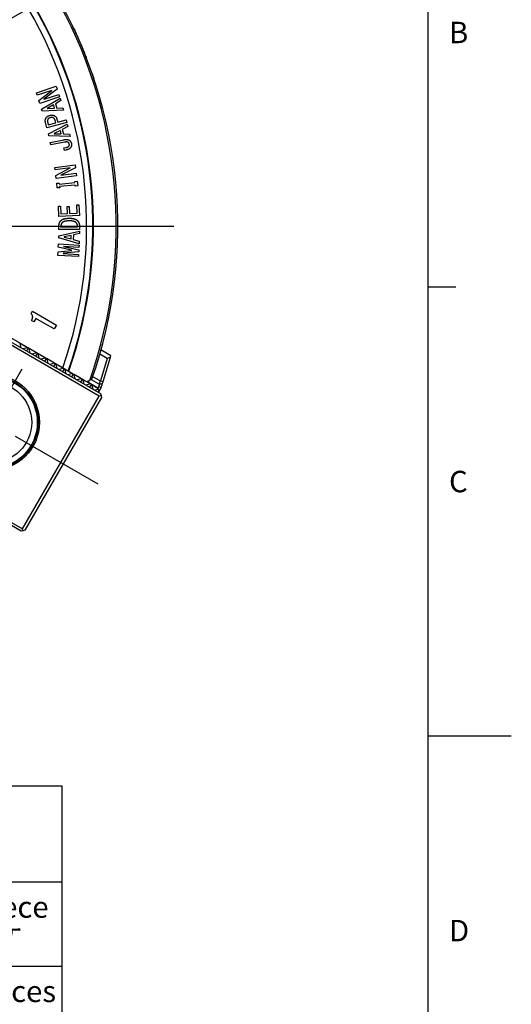
# Model space of a CAD drawing. Extents: x 2 to 594, y 2 to 418.
# Drawn here: x 523 to 594, y 171 to 314 of the extents above; entities that cross this region are included whole.
import ezdxf

# ---------------------------------------------------------------- set-up
doc = ezdxf.new("R2010")
doc.units = 0
doc.layers.get('0').update_dxf_attribs({"linetype": 'CONTINUOUS'})
doc.layers.add('ﾚｲﾔｰ1', color=7, linetype='CONTINUOUS')
doc.styles.add('SLDTEXTSTYLE0', font='TXT', dxfattribs={"width": 0.7, "bigfont": 'bigfont'})
doc.styles.add('SLDTEXTSTYLE2', font='TXT', dxfattribs={"width": 0.633333, "bigfont": 'bigfont'})

# ---------------------------------------------------------------- blocks, each defined once
blk = doc.blocks.new('SW_TABLEANNOTATION_2')
at = {"color": 0, "linetype": 'CONTINUOUS'}
for p, q in [((0, 0), (0, -13.88)), ((0, 0), (55.15, 0)), ((55.15, 0), (74.25, 0)), ((74.25, 0), (74.25, -13.88)), ((0, -13.88), (0, -26.08)), ((0, -13.88), (55.15, -13.88)), ((55.15, -13.88), (55.15, -26.08)), ((55.15, -13.88), (74.25, -13.88)), ((74.25, -13.88), (74.25, -26.08)), ((0, -26.08), (0, -38.28)), ((0, -26.08), (55.15, -26.08)), ((55.15, -26.08), (55.15, -38.28)), ((55.15, -26.08), (74.25, -26.08)), ((74.25, -26.08), (74.25, -38.28)), ((0, -38.28), (0, -50.48)), ((0, -38.28), (55.15, -38.28)), ((55.15, -38.28), (55.15, -50.48)), ((55.15, -38.28), (74.25, -38.28)), ((74.25, -38.28), (74.25, -50.48)), ((0, -50.48), (0, -62.68)), ((0, -50.48), (55.15, -50.48)), ((55.15, -50.48), (55.15, -62.68)), ((55.15, -50.48), (74.25, -50.48)), ((74.25, -50.48), (74.25, -62.68)), ((0, -62.68), (0, -74.88)), ((0, -62.68), (55.15, -62.68)), ((55.15, -62.68), (55.15, -74.88)), ((55.15, -62.68), (74.25, -62.68)), ((74.25, -62.68), (74.25, -74.88)), ((0, -74.88), (55.15, -74.88)), ((55.15, -74.88), (74.25, -74.88))]:
    blk.add_line(p, q, dxfattribs=at)
at = {"color": 0, "linetype": 'CONTINUOUS', "attachment_point": 1}
for s, insert, char_height, style in [('ACCESSORY', (25.98, -2.47), 3.704, 'SLDTEXTSTYLE0'), ('付属品', (29.71, -7.41), 3.704, 'SLDTEXTSTYLE0'), ('PLATE WRENCH', (1, -15.98), 3.1, 'SLDTEXTSTYLE0'), ('1 piece', (58.39, -15.98), 3.1, 'SLDTEXTSTYLE0'), ('連結用プレート', (1, -20.08), 3.1, 'SLDTEXTSTYLE0'), ('1 ケ', (61.09, -20.08), 3.1, 'SLDTEXTSTYLE2'), ('SOFT JAW', (1, -28.18), 3.1, 'SLDTEXTSTYLE0'), ('3 pieces', (57.49, -28.18), 3.1, 'SLDTEXTSTYLE0'), ('ソフトジョー:SJ05N1', (1, -32.28), 3.1, 'SLDTEXTSTYLE0'), ('3 ケ', (61.09, -32.28), 3.1, 'SLDTEXTSTYLE2'), ('T-NUT', (1, -40.38), 3.1, 'SLDTEXTSTYLE0'), ('3 pieces', (57.49, -40.38), 3.1, 'SLDTEXTSTYLE0'), ('Tナット', (1, -44.48), 3.1, 'SLDTEXTSTYLE0'), ('3 ケ', (61.09, -44.48), 3.1, 'SLDTEXTSTYLE2'), ('JAW MOUNTING BOLT', (1, -52.58), 3.1, 'SLDTEXTSTYLE0'), ('6 pieces', (57.49, -52.58), 3.1, 'SLDTEXTSTYLE0'), ('ジョー取付ボルト M8×20', (1, -56.68), 3.1, 'SLDTEXTSTYLE0'), ('6 ケ', (61.09, -56.68), 3.1, 'SLDTEXTSTYLE2'), ('CHUCK MOUNTING BOLT', (1, -64.78), 3.1, 'SLDTEXTSTYLE0'), ('3 pieces', (57.49, -64.78), 3.1, 'SLDTEXTSTYLE0'), ('チャック取付ボルト M10×60', (1, -68.88), 3.1, 'SLDTEXTSTYLE0'), ('3 ケ', (61.09, -68.88), 3.1, 'SLDTEXTSTYLE2')]:
    blk.add_mtext(s, dxfattribs=dict(at, insert=insert, char_height=char_height, style=style))
blk = doc.blocks.new('SW_CENTERMARKSYMBOL_0')
at = {"color": 0, "linetype": 'CONTINUOUS'}
for p, q in [((74.95, 2), (99.67, 16.27)), ((-3.46, 2), (-26.24, 15.15)), ((35.75, -16.64), (35.75, 2)), ((0, 0), (-1.73, 1)), ((0, 0), (1.73, -1)), ((71.49, 0), (69.76, -1)), ((71.49, 0), (73.22, 1)), ((3.46, -2), (9.61, -5.55)), ((68.03, -2), (61.88, -5.55)), ((35.75, -20.64), (35.75, -18.64)), ((31.75, -20.64), (-38.62, -20.64)), ((35.75, -20.64), (33.75, -20.64)), ((35.75, -20.64), (35.75, -22.64)), ((35.75, -20.64), (37.75, -20.64)), ((39.75, -20.64), (111.36, -20.64)), ((35.75, -24.64), (35.75, -43.27)), ((35.75, -57.91), (35.75, -42.27)), ((35.75, -61.91), (35.75, -59.91)), ((35.75, -61.91), (35.75, -63.91)), ((35.75, -65.91), (35.75, -97.03))]:
    blk.add_line(p, q, dxfattribs=at)
for radius, start, end in [(41.28, 134.5916, 144.4474), (41.28, 35.5526, 45.4084), (41.28, 147.2237, 150), (41.27, 30, 32.7763), (41.28, 150, 152.7763), (41.28, 27.2237, 30), (41.28, 155.5526, 165.4084), (41.28, 14.5916, 24.4474), (41.28, 254.5916, 264.4474), (41.28, 275.5526, 285.4084), (41.28, 267.2237, 270), (41.28, 270, 272.7763)]:
    blk.add_arc((35.75, -20.64), radius, start, end, dxfattribs=at)
blk = doc.blocks.new('SW_CENTERMARKSYMBOL_1')
at = {"color": 0, "linetype": 'CONTINUOUS'}
for p, q in [((-3.46, 2), (-94.55, 54.59)), ((2, 3.46), (4.47, 7.75)), ((0, 0), (1, 1.73)), ((0, 0), (-1.73, 1)), ((0, 0), (-1, -1.73)), ((0, 0), (1.73, -1)), ((3.46, -2), (15.38, -8.88)), ((-2, -3.46), (-4.47, -7.75))]:
    blk.add_line(p, q, dxfattribs=at)

msp = doc.modelspace()

# ---------------------------------------------------------------- linework, layer by layer
at = {"color": 7, "linetype": 'CONTINUOUS'}
for p, q in [((531.30828, 311.15493), (531.29914, 311.15087)), ((531.85634, 309.85694), (531.86557, 309.8608)), ((532.43128, 308.46489), (532.42197, 308.46124)), ((525.33028, 303.10197), (528.17944, 304.04435)), ((528.3139, 303.637), (526.42802, 302.17429)), ((528.17944, 304.04435), (528.3139, 303.637)), ((525.44949, 302.74096), (525.33028, 303.10197)), ((527.54042, 303.43274), (525.44949, 302.74096)), ((525.69582, 301.99632), (527.54042, 303.43274)), ((528.68848, 302.50536), (525.83932, 301.56299)), ((526.08844, 300.73687), (528.74494, 302.32275)), ((526.42802, 302.17429), (526.43254, 302.16017)), ((526.43254, 302.16017), (528.5687, 302.86638)), ((528.5687, 302.86638), (528.68848, 302.50536)), ((528.74494, 302.32275), (528.84946, 301.9702)), ((525.83932, 301.56299), (525.69582, 301.99632)), ((526.17545, 300.44308), (526.08844, 300.73687)), ((527.80596, 301.35721), (526.90596, 300.83517)), ((526.90596, 300.83517), (526.915, 300.8058)), ((526.915, 300.8058), (527.95398, 300.85777)), ((527.95398, 300.85777), (527.80596, 301.35721)), ((528.84946, 301.9702), (528.07319, 301.51653)), ((528.07319, 301.51653), (528.26471, 300.8702)), ((528.26471, 300.8702), (529.16246, 300.91258)), ((529.16246, 300.91258), (529.26697, 300.56003)), ((529.26697, 300.56003), (526.17545, 300.44308)), ((526.85871, 298.04094), (526.6525, 298.82795)), ((529.73272, 298.79518), (526.85871, 298.04094)), ((526.96436, 298.81552), (527.05306, 298.47766)), ((527.05306, 298.47766), (528.13046, 298.76071)), ((527.0641, 297.14293), (529.79235, 298.54801)), ((528.13046, 298.76071), (528.04176, 299.09857)), ((528.3073, 299.26241), (528.41917, 298.83642)), ((528.41917, 298.83642), (529.63837, 299.15619)), ((529.87427, 298.19208), (529.07653, 297.79095)), ((529.63837, 299.15619), (529.73272, 298.79518)), ((529.79235, 298.54801), (529.87427, 298.19208)), ((527.1319, 296.84632), (527.0641, 297.14293)), ((530.20026, 296.76835), (527.1319, 296.84632)), ((528.80478, 297.65027), (527.88049, 297.18869)), ((527.88049, 297.18869), (527.88727, 297.15931)), ((527.88727, 297.15931), (528.92004, 297.14632)), ((528.92004, 297.14632), (528.80478, 297.65027)), ((529.07653, 297.79095), (529.22569, 297.13841)), ((529.22569, 297.13841), (530.11891, 297.12429)), ((530.11891, 297.12429), (530.20026, 296.76835)), ((527.33094, 295.91351), (529.29252, 296.29826)), ((527.40213, 295.55249), (527.33094, 295.91351)), ((529.3784, 295.94006), (527.40213, 295.55249)), ((529.30665, 295.11916), (529.59083, 295.17509)), ((529.37727, 294.75814), (529.30665, 295.11916)), ((529.58687, 294.79939), (529.37727, 294.75814)), ((527.97743, 292.2818), (530.92602, 292.66994)), ((528.02489, 291.92078), (527.97743, 292.2818)), ((530.23167, 292.21118), (528.02489, 291.92078)), ((528.12884, 291.13321), (530.23223, 292.20948)), ((530.98195, 292.24677), (528.87743, 291.1705)), ((530.23223, 292.20948), (530.23167, 292.21118)), ((530.92602, 292.66994), (530.98195, 292.24677)), ((528.18591, 290.69705), (528.12884, 291.13321)), ((531.13449, 291.08519), (528.18591, 290.69705)), ((528.87743, 291.1705), (528.87913, 291.15581)), ((528.87913, 291.15581), (531.08704, 291.44621)), ((531.08704, 291.44621), (531.13449, 291.08519)), ((528.26991, 289.99809), (528.63092, 290.03424)), ((528.33827, 289.31786), (528.26991, 289.99809)), ((528.69928, 289.35402), (528.33827, 289.31786)), ((528.63092, 290.03424), (528.64787, 289.86758)), ((528.64787, 289.86758), (530.90154, 290.09244)), ((530.9377, 289.73142), (528.68403, 289.50656)), ((528.68403, 289.50656), (528.69928, 289.35402)), ((530.8846, 290.2591), (531.24561, 290.29526)), ((530.90154, 290.09244), (530.8846, 290.2591)), ((530.95296, 289.57888), (530.9377, 289.73142)), ((531.31397, 289.61504), (530.95296, 289.57888)), ((531.24561, 290.29526), (531.31397, 289.61504)), ((528.51325, 286.69158), (528.80195, 286.70231)), ((528.56806, 285.20174), (528.51325, 286.69158)), ((528.80195, 286.70231), (528.8432, 285.5735)), ((529.76749, 286.64581), (530.05619, 286.65655)), ((529.80534, 285.60852), (529.76749, 286.64581)), ((530.05619, 286.65655), (530.09404, 285.61926)), ((531.19517, 286.86615), (531.48387, 286.87689)), ((531.23924, 285.66107), (531.19517, 286.86615)), ((531.48387, 286.87689), (531.5415, 285.31078)), ((531.5415, 285.31078), (528.56806, 285.20174)), ((528.8432, 285.5735), (529.80534, 285.60852)), ((530.09404, 285.61926), (531.23924, 285.66107)), ((528.58445, 283.29892), (528.58163, 283.82773)), ((528.87033, 283.82943), (528.87146, 283.66163)), ((528.87146, 283.66163), (531.2675, 283.67406)), ((531.2675, 283.67406), (531.26637, 283.84186)), ((531.55507, 283.84355), (531.5579, 283.31474)), ((534.4171, 259.20375), (492.69814, 283.2902)), ((493.04455, 283.55208), (534.6171, 259.55016)), ((528.55526, 282.09351), (528.56317, 282.3986)), ((528.56317, 282.3986), (531.55695, 283.08334)), ((531.5579, 283.31474), (528.58445, 283.29892)), ((529.36825, 282.2404), (529.36769, 282.2099)), ((529.36769, 282.2099), (530.36769, 281.93927)), ((530.38125, 282.45792), (529.36825, 282.2404)), ((530.36769, 281.93927), (530.38125, 282.45792)), ((530.67221, 282.52685), (530.65469, 281.85566)), ((531.54735, 282.71724), (530.67221, 282.52685)), ((531.55695, 283.08334), (531.54735, 282.71724)), ((528.49612, 280.72555), (528.52437, 281.21369)), ((528.52437, 281.21369), (531.49782, 281.04194)), ((531.50893, 281.25283), (528.55526, 282.09351)), ((529.25318, 280.84533), (529.25205, 280.83459)), ((529.25205, 280.83459), (531.45714, 280.34024)), ((531.47917, 280.71708), (529.25318, 280.84533)), ((530.65469, 281.85566), (531.51853, 281.61894)), ((531.49782, 281.04194), (531.47917, 280.71708)), ((531.51853, 281.61894), (531.50893, 281.25283)), ((528.42833, 279.54646), (528.45714, 280.05437)), ((531.40177, 279.37471), (528.42833, 279.54646)), ((528.45714, 280.05437), (530.41307, 280.26284)), ((530.41477, 280.29335), (528.49612, 280.72555)), ((529.19612, 279.85832), (529.19443, 279.82781)), ((529.19443, 279.82781), (531.42042, 279.69956)), ((531.44301, 280.09617), (529.19612, 279.85832)), ((530.41307, 280.26284), (530.41477, 280.29335)), ((531.42042, 279.69956), (531.40177, 279.37471)), ((531.45714, 280.34024), (531.44301, 280.09617)), ((582, 275), (586, 275)), ((524.55956, 271.1342), (524.75612, 271.47724)), ((524.75612, 271.47724), (528.24342, 269.47949)), ((524.96689, 269.94212), (524.63281, 270.13345)), ((525.24865, 270.4339), (524.96689, 269.94212)), ((526.50874, 269.71192), (525.24865, 270.4339)), ((527.91532, 268.90624), (526.50874, 269.71192)), ((528.24342, 269.47949), (527.91532, 268.90624)), ((529.155, 263.28106), (519.5229, 268.84216)), ((522.97612, 266.81221), (522.85738, 266.88172)), ((523.14765, 266.17205), (522.97612, 266.81221)), ((524.03684, 266.1998), (522.97612, 266.81221)), ((524.03684, 266.1998), (523.39669, 266.02827)), ((524.15642, 266.13172), (523.92169, 265.72516)), ((524.15642, 266.13172), (524.03684, 266.1998)), ((524.27516, 266.06221), (524.15642, 266.13172)), ((524.44669, 265.42205), (524.27516, 266.06221)), ((525.33588, 265.4498), (524.27516, 266.06221)), ((525.33588, 265.4498), (524.69573, 265.27827)), ((525.45546, 265.38172), (525.22073, 264.97516)), ((525.45546, 265.38172), (525.33588, 265.4498)), ((525.5742, 265.31221), (525.45546, 265.38172)), ((525.74573, 264.67205), (525.5742, 265.31221)), ((526.63492, 264.6998), (525.5742, 265.31221)), ((535.57873, 264.653), (534.49938, 265.27616)), ((536.11429, 265.03661), (534.66669, 265.87238)), ((481.59814, 264.06444), (523.3171, 239.97799)), ((526.63492, 264.6998), (525.99477, 264.52827)), ((526.75449, 264.63172), (526.51977, 264.22516)), ((526.75449, 264.63172), (526.63492, 264.6998)), ((526.87324, 264.56221), (526.75449, 264.63172)), ((527.04477, 263.92205), (526.87324, 264.56221)), ((527.93396, 263.9498), (526.87324, 264.56221)), ((527.93396, 263.9498), (527.2938, 263.77827)), ((528.05353, 263.88172), (527.8188, 263.47516)), ((528.05353, 263.88172), (527.93396, 263.9498)), ((528.17228, 263.81221), (528.05353, 263.88172)), ((528.3438, 263.17205), (528.17228, 263.81221)), ((529.233, 263.1998), (528.17228, 263.81221)), ((535.57873, 264.653), (534.5894, 261.41703)), ((534.97263, 261.3024), (536.05428, 264.84032)), ((536.05428, 264.84032), (535.57873, 264.653)), ((536.05428, 264.84032), (536.11429, 265.03661)), ((523.1171, 239.63158), (481.54455, 263.6335)), ((529.233, 263.1998), (528.59284, 263.02827)), ((529.35257, 263.13172), (529.11784, 262.72516)), ((529.35257, 263.13172), (529.233, 263.1998)), ((529.47131, 263.06221), (529.35257, 263.13172)), ((529.64284, 262.42205), (529.47131, 263.06221)), ((530.53203, 262.4498), (529.47131, 263.06221)), ((530.53203, 262.4498), (529.89188, 262.27827)), ((529.94709, 262.82375), (530.01653, 262.78366)), ((530.65161, 262.38172), (530.41688, 261.97516)), ((530.65161, 262.38172), (530.53203, 262.4498)), ((530.77035, 262.31221), (530.65161, 262.38172)), ((530.94188, 261.67205), (530.77035, 262.31221)), ((531.83107, 261.6998), (530.77035, 262.31221)), ((531.83107, 261.6998), (531.19092, 261.52827)), ((531.95065, 261.63172), (531.71592, 261.22516)), ((531.95065, 261.63172), (531.83107, 261.6998)), ((532.06939, 261.56221), (531.95065, 261.63172)), ((532.24092, 260.92205), (532.06939, 261.56221)), ((533.13011, 260.9498), (532.06939, 261.56221)), ((533.13011, 260.9498), (532.48996, 260.77827)), ((534.21758, 260.35817), (532.69332, 261.23821)), ((533.24969, 260.88172), (533.01496, 260.47516)), ((533.24969, 260.88172), (533.13011, 260.9498)), ((533.36843, 260.81221), (533.24969, 260.88172)), ((533.53996, 260.17205), (533.36843, 260.81221)), ((534.22907, 260.31531), (533.36843, 260.81221)), ((534.5554, 261.37974), (533.4743, 262.00392)), ((534.5554, 261.37974), (534.4082, 260.89825)), ((534.8593, 260.93174), (534.4082, 260.89825)), ((534.5894, 261.41703), (534.5554, 261.37974)), ((534.5894, 261.41703), (534.97263, 261.3024)), ((534.8593, 260.93174), (534.97263, 261.3024)), ((534.27135, 260.15752), (533.789, 260.02827)), ((534.36045, 260.60563), (534.21758, 260.35817)), ((534.21758, 260.35817), (534.22907, 260.31531)), ((534.22907, 260.31531), (534.27135, 260.15752)), ((534.27135, 260.15752), (534.364, 259.81176)), ((534.314, 259.72516), (534.364, 259.81176)), ((534.71199, 260.44991), (534.36046, 260.60565)), ((534.364, 259.81176), (534.689, 260.37468)), ((534.6171, 259.55016), (534.69031, 259.27696)), ((534.689, 260.37468), (534.71199, 260.44991)), ((523.3171, 239.97799), (534.4171, 259.20375)), ((534.76351, 259.00375), (523.66351, 239.77799)), ((534.69031, 259.27696), (534.4171, 259.20375)), ((534.69031, 259.27696), (534.76351, 259.00375)), ((523.39031, 239.70478), (523.1171, 239.63158)), ((523.39031, 239.70478), (523.3171, 239.97799)), ((523.66351, 239.77799), (523.39031, 239.70478)), ((582, 210), (594, 210))]:
    msp.add_line(p, q, dxfattribs=at)
at = {"color": 8, "linetype": 'CONTINUOUS'}
msp.add_line((534.4082, 260.89825), (533.28912, 261.54434), dxfattribs=at)
at = {"color": 7, "linetype": 'CONTINUOUS'}
for radius in [6.95, 6.75, 6.635, 5.835]:
    msp.add_circle((518.82121, 255.39087), radius, dxfattribs=at)
for radius, start, end in [(67.27691, 340.5916897, 79.4083103), (67.5, 340.7477734, 79.2522266), (63.97687, 340.8108774, 79.1891226), (63, 340.9805754, 79.0194246)]:
    msp.add_arc((469.59429, 283.81204), radius, start, end, dxfattribs=at)
at = {"color": 8, "linetype": 'CONTINUOUS'}
msp.add_arc((469.59429, 283.81204), 63.89812, 340.8243621, 79.1756379, dxfattribs=at)
at = {"color": 7, "linetype": 'CONTINUOUS'}
for points, knots in [([(530.74972, 312.38238), (530.7501, 312.38155), (530.75088, 312.37989), (530.75727, 312.3662), (530.77025, 312.33838), (530.78627, 312.30401), (530.7996, 312.27534), (530.80627, 312.26101)], [0, 0, 0, 0, 0.250137057, 0.500219186, 0.750113981, 0.875084426, 1, 1, 1, 1]), ([(530.80627, 312.26101), (530.81286, 312.24681), (530.82605, 312.21843), (530.85026, 312.16618), (530.87794, 312.10633), (530.89815, 312.06246), (530.90826, 312.04052)], [0, 0, 0, 0, 0.250334102, 0.50043644, 0.750202659, 1, 1, 1, 1]), ([(530.90826, 312.04052), (530.91873, 312.01777), (530.93965, 311.97228), (530.9669, 311.91282), (530.98705, 311.86877), (531.00249, 311.83496), (531.01038, 311.81764), (531.01438, 311.80886)], [0, 0, 0, 0, 0.249829575, 0.499566875, 0.70058412, 0.848179951, 1, 1, 1, 1]), ([(531.01438, 311.80886), (531.02094, 311.79448), (531.03405, 311.7657), (531.04974, 311.73119), (531.06243, 311.70323), (531.06867, 311.68947), (531.06942, 311.6878), (531.0698, 311.68697)], [0, 0, 0, 0, 0.1249153504, 0.2498856691, 0.4997805803, 0.7498628181, 1, 1, 1, 1]), ([(531.24909, 311.28813), (531.25799, 311.26815), (531.27579, 311.22819), (531.30068, 311.1721), (531.32336, 311.12089), (531.33616, 311.09191), (531.34256, 311.07742)], [0, 0, 0, 0, 0.250087194, 0.50003841, 0.749951815, 1, 1, 1, 1]), ([(531.77141, 310.08475), (531.77198, 310.08341), (531.77283, 310.0814), (531.78168, 310.06045), (531.79023, 310.04018), (531.79657, 310.02513), (531.79974, 310.0176)], [0, 0, 0, 0, 0.5000226768, 0.7499282327, 0.8750072682, 1, 1, 1, 1]), ([(531.79974, 310.0176), (531.80398, 310.00754), (531.81245, 309.98743), (531.82815, 309.95008), (531.8462, 309.90706), (531.85911, 309.87623), (531.86557, 309.8608)], [0, 0, 0, 0, 0.250319634, 0.500207207, 0.749895656, 1, 1, 1, 1]), ([(531.86557, 309.8608), (531.87202, 309.84537), (531.88491, 309.81453), (531.90287, 309.77147), (531.91843, 309.73407), (531.92681, 309.71392), (531.931, 309.70384)], [0, 0, 0, 0, 0.250102596, 0.499789546, 0.749678715, 1, 1, 1, 1]), ([(531.931, 309.70384), (531.93413, 309.6963), (531.94039, 309.68121), (531.94882, 309.66089), (531.95753, 309.63988), (531.95836, 309.63786), (531.95892, 309.63652)], [0, 0, 0, 0, 0.124992838, 0.25007197, 0.499977587, 1, 1, 1, 1]), ([(532.14319, 309.18694), (532.15259, 309.16374), (532.1714, 309.11734), (532.19588, 309.05668), (532.21398, 309.01175), (532.22784, 308.97727), (532.23493, 308.9596), (532.23853, 308.95065)], [0, 0, 0, 0, 0.249829575, 0.499566875, 0.70058412, 0.848179951, 1, 1, 1, 1]), ([(532.23853, 308.95065), (532.24441, 308.93598), (532.25618, 308.90663), (532.27026, 308.87142), (532.28165, 308.84292), (532.28725, 308.82888), (532.28793, 308.82718), (532.28827, 308.82633)], [0, 0, 0, 0, 0.12491535, 0.249885669, 0.49978058, 0.749862818, 1, 1, 1, 1]), ([(532.44901, 308.41966), (532.45698, 308.39928), (532.47291, 308.35855), (532.49519, 308.30138), (532.51549, 308.24917), (532.52695, 308.21964), (532.53267, 308.20487)], [0, 0, 0, 0, 0.250087194, 0.50003841, 0.749951815, 1, 1, 1, 1]), ([(533.3776, 305.9014), (533.3779, 305.90054), (533.37849, 305.89881), (533.38344, 305.88453), (533.39347, 305.85552), (533.40585, 305.81968), (533.41614, 305.78978), (533.42129, 305.77483)], [0, 0, 0, 0, 0.250137057, 0.500219186, 0.750113981, 0.875084426, 1, 1, 1, 1]), ([(533.42129, 305.77483), (533.42638, 305.76003), (533.43656, 305.73044), (533.45523, 305.67597), (533.47657, 305.61358), (533.49214, 305.56784), (533.49992, 305.54497)], [0, 0, 0, 0, 0.250334102, 0.50043644, 0.750202659, 1, 1, 1, 1]), ([(533.49992, 305.54497), (533.50797, 305.52127), (533.52408, 305.47386), (533.54503, 305.41189), (533.56051, 305.366), (533.57237, 305.33078), (533.57843, 305.31273), (533.5815, 305.30359)], [0, 0, 0, 0, 0.249829575, 0.499566875, 0.70058412, 0.848179951, 1, 1, 1, 1]), ([(533.5815, 305.30359), (533.58653, 305.2886), (533.59659, 305.25862), (533.60863, 305.22267), (533.61836, 305.19355), (533.62314, 305.17922), (533.62372, 305.17748), (533.62401, 305.17661)], [0, 0, 0, 0, 0.12491535, 0.249885669, 0.49978058, 0.749862818, 1, 1, 1, 1]), ([(526.6525, 298.82795), (526.64563, 298.85666), (526.63217, 298.91295), (526.6203, 298.99709), (526.6163, 299.0784), (526.61941, 299.15676), (526.63069, 299.23238), (526.65006, 299.30485), (526.67661, 299.37467), (526.70003, 299.41838), (526.71182, 299.44037)], [0, 0, 0, 0, 0.1401198047, 0.2746434205, 0.4026395636, 0.5261291467, 0.6463689946, 0.7647701481, 0.8816528616, 1, 1, 1, 1]), ([(526.71182, 299.44037), (526.72601, 299.46295), (526.75444, 299.50818), (526.80646, 299.57006), (526.86608, 299.62598), (526.93283, 299.67657), (527.00656, 299.72191), (527.08781, 299.76138), (527.17633, 299.79542), (527.2386, 299.81318), (527.27058, 299.8223)], [0, 0, 0, 0, 0.114973205, 0.230388032, 0.347687956, 0.467175376, 0.591247083, 0.720659282, 0.856514683, 1, 1, 1, 1]), ([(527.35532, 299.49913), (527.33412, 299.49326), (527.29292, 299.48186), (527.2347, 299.45952), (527.18118, 299.43489), (527.13311, 299.40669), (527.09035, 299.37541), (527.05263, 299.34135), (527.02006, 299.30402), (527.00246, 299.27658), (526.99374, 299.26297)], [0, 0, 0, 0, 0.148850947, 0.289257147, 0.421570617, 0.547289551, 0.66585658, 0.779567788, 0.890742368, 1, 1, 1, 1]), ([(527.27058, 299.8223), (527.30286, 299.83019), (527.36584, 299.84558), (527.45983, 299.85897), (527.55019, 299.86444), (527.63683, 299.86097), (527.71985, 299.84999), (527.79902, 299.82996), (527.87475, 299.80188), (527.92206, 299.7767), (527.94572, 299.7641)], [0, 0, 0, 0, 0.143216019, 0.2794159221, 0.4087366808, 0.5330740325, 0.6527388302, 0.7691353878, 0.8845162815, 1, 1, 1, 1]), ([(527.78696, 299.47088), (527.77265, 299.47864), (527.74391, 299.49422), (527.69693, 299.51023), (527.64734, 299.52171), (527.59467, 299.52769), (527.53885, 299.52892), (527.4801, 299.52398), (527.41832, 299.51449), (527.37673, 299.50435), (527.35532, 299.49913)], [0, 0, 0, 0, 0.109844122, 0.220532788, 0.334138613, 0.453317269, 0.578059982, 0.710803442, 0.851195964, 1, 1, 1, 1]), ([(528.04176, 299.09857), (528.03568, 299.11995), (528.02385, 299.16152), (528.00128, 299.22063), (527.97445, 299.27452), (527.94474, 299.32406), (527.91067, 299.36831), (527.873, 299.40747), (527.83239, 299.44268), (527.80211, 299.46147), (527.78696, 299.47088)], [0, 0, 0, 0, 0.143884972, 0.279750313, 0.40898677, 0.533201948, 0.653191995, 0.769616342, 0.884679105, 1, 1, 1, 1]), ([(527.94572, 299.7641), (527.96745, 299.75095), (528.01066, 299.72481), (528.07072, 299.67837), (528.12352, 299.62392), (528.17233, 299.56446), (528.21422, 299.49782), (528.25228, 299.42568), (528.28288, 299.34636), (528.29905, 299.29078), (528.3073, 299.26241)], [0, 0, 0, 0, 0.1197232242, 0.2380187746, 0.3566869732, 0.4766404661, 0.6000411533, 0.7271276619, 0.8606874614, 1, 1, 1, 1]), ([(526.99374, 299.26297), (526.98603, 299.2475), (526.97051, 299.21634), (526.95374, 299.1664), (526.94246, 299.11389), (526.93632, 299.059), (526.93533, 299.00152), (526.93925, 298.94158), (526.94907, 298.87909), (526.95917, 298.83711), (526.96436, 298.81552)], [0, 0, 0, 0, 0.112812231, 0.227183139, 0.34300034, 0.46308973, 0.587359272, 0.718039225, 0.854962197, 1, 1, 1, 1]), ([(529.29252, 296.29826), (529.33481, 296.30597), (529.41622, 296.32081), (529.53555, 296.3334), (529.64677, 296.33686), (529.75049, 296.33256), (529.84598, 296.31759), (529.93403, 296.29553), (530.01406, 296.26353), (530.06179, 296.2345), (530.08518, 296.22029)], [0, 0, 0, 0, 0.157911449, 0.304032744, 0.440425581, 0.566528675, 0.684857459, 0.794966136, 0.899572377, 1, 1, 1, 1]), ([(529.92585, 295.92481), (529.91175, 295.93211), (529.88193, 295.94754), (529.83034, 295.96092), (529.77261, 295.97144), (529.70744, 295.97558), (529.63537, 295.97386), (529.55592, 295.96838), (529.46942, 295.95674), (529.40961, 295.94578), (529.3784, 295.94006)], [0, 0, 0, 0, 0.085218365, 0.1801498728, 0.2851093006, 0.4009159936, 0.5306414028, 0.6728727045, 0.8292352202, 1, 1, 1, 1]), ([(530.288, 295.18752), (530.27207, 295.16423), (530.23972, 295.11693), (530.17793, 295.05398), (530.10569, 294.99703), (530.02295, 294.94523), (529.92922, 294.89981), (529.82491, 294.85972), (529.7097, 294.82602), (529.6288, 294.80848), (529.58687, 294.79939)], [0, 0, 0, 0, 0.102635451, 0.208398373, 0.31971096, 0.437145843, 0.563237756, 0.698531247, 0.843742901, 1, 1, 1, 1]), ([(529.59083, 295.17509), (529.61839, 295.18082), (529.67119, 295.19179), (529.74586, 295.21224), (529.81295, 295.23436), (529.87179, 295.26014), (529.9238, 295.28673), (529.96773, 295.31679), (530.004, 295.34935), (530.02262, 295.37404), (530.0315, 295.38583)], [0, 0, 0, 0, 0.168995303, 0.323693757, 0.464569062, 0.592693647, 0.709020099, 0.814711358, 0.911533323, 1, 1, 1, 1]), ([(530.08631, 295.6604), (530.07966, 295.68883), (530.06696, 295.74317), (530.03132, 295.81637), (529.98577, 295.87911), (529.94572, 295.90966), (529.92585, 295.92481)], [0, 0, 0, 0, 0.275156428, 0.526012473, 0.764959247, 1, 1, 1, 1]), ([(530.0315, 295.38583), (530.04411, 295.40666), (530.0689, 295.44765), (530.08979, 295.51643), (530.09641, 295.58825), (530.08973, 295.63597), (530.08631, 295.6604)], [0, 0, 0, 0, 0.253400955, 0.498403131, 0.743144864, 1, 1, 1, 1]), ([(530.08518, 296.22029), (530.10566, 296.20603), (530.1463, 296.17773), (530.20082, 296.12821), (530.25008, 296.07471), (530.29301, 296.01662), (530.32948, 295.9536), (530.36, 295.88625), (530.38447, 295.8141), (530.3958, 295.76391), (530.40156, 295.73837)], [0, 0, 0, 0, 0.126212663, 0.250411657, 0.371851398, 0.493862131, 0.61516713, 0.739727705, 0.867532016, 1, 1, 1, 1]), ([(530.40156, 295.73837), (530.4059, 295.71377), (530.41446, 295.66519), (530.41726, 295.59201), (530.414, 295.52055), (530.40417, 295.45051), (530.38548, 295.38237), (530.36073, 295.31544), (530.32835, 295.24989), (530.30161, 295.20855), (530.288, 295.18752)], [0, 0, 0, 0, 0.1294732287, 0.2556456163, 0.3788901715, 0.5003441538, 0.6216841188, 0.7447271292, 0.8701292519, 1, 1, 1, 1]), ([(528.58163, 283.82773), (528.58231, 283.86619), (528.58363, 283.94123), (528.59629, 284.05068), (528.61704, 284.15395), (528.64623, 284.25123), (528.68506, 284.34216), (528.73186, 284.42718), (528.78754, 284.50613), (528.83099, 284.55323), (528.85281, 284.57689)], [0, 0, 0, 0, 0.140956491, 0.275097033, 0.403349247, 0.526773593, 0.64682724, 0.765210907, 0.882092613, 1, 1, 1, 1]), ([(528.85281, 284.57689), (528.86782, 284.59148), (528.89801, 284.62085), (528.94844, 284.66023), (529.0022, 284.69755), (529.05979, 284.73292), (529.12205, 284.76413), (529.18807, 284.79313), (529.25815, 284.81976), (529.33254, 284.84319), (529.41075, 284.86422), (529.49301, 284.88213), (529.57928, 284.89796), (529.66971, 284.91108), (529.76438, 284.92034), (529.86291, 284.92756), (529.96556, 284.9331), (530.03529, 284.93366), (530.07089, 284.93395)], [0, 0, 0, 0, 0.048250659, 0.097097976, 0.14734875, 0.199201934, 0.252822815, 0.307869438, 0.365475694, 0.42565031, 0.487716043, 0.552220975, 0.619789328, 0.690009172, 0.76293033, 0.839161313, 0.917886422, 1, 1, 1, 1]), ([(529.0675, 284.30344), (529.05168, 284.28681), (529.02044, 284.254), (528.98082, 284.1998), (528.9455, 284.14446), (528.918, 284.08583), (528.89632, 284.02511), (528.88106, 283.96187), (528.87181, 283.89637), (528.87083, 283.85187), (528.87033, 283.82943)], [0, 0, 0, 0, 0.130380257, 0.25738339, 0.380995988, 0.503138762, 0.624731075, 0.747061471, 0.872456272, 1, 1, 1, 1]), ([(530.07315, 284.55259), (530.04208, 284.55207), (529.98124, 284.55104), (529.8919, 284.54885), (529.80682, 284.54258), (529.72556, 284.5363), (529.64853, 284.52708), (529.57535, 284.5166), (529.50642, 284.5035), (529.44142, 284.48881), (529.38033, 284.47286), (529.32387, 284.4537), (529.27076, 284.43456), (529.22253, 284.41147), (529.17736, 284.38813), (529.13682, 284.36187), (529.09953, 284.33462), (529.07802, 284.31368), (529.0675, 284.30344)], [0, 0, 0, 0, 0.088070739, 0.172433417, 0.253194688, 0.32977828, 0.403388524, 0.472975174, 0.539230304, 0.602151786, 0.661830268, 0.718028431, 0.771058535, 0.82167603, 0.869424185, 0.915021298, 0.958462481, 1, 1, 1, 1]), ([(530.07089, 284.93395), (530.10574, 284.93398), (530.17412, 284.93405), (530.27471, 284.93035), (530.3712, 284.92506), (530.4635, 284.91641), (530.55168, 284.90572), (530.6358, 284.89299), (530.71573, 284.87715), (530.79129, 284.85854), (530.86273, 284.83759), (530.93017, 284.81456), (530.99348, 284.78874), (531.05238, 284.75973), (531.10731, 284.72865), (531.1584, 284.6955), (531.20496, 284.65923), (531.23323, 284.63284), (531.24716, 284.61982)], [0, 0, 0, 0, 0.083854523, 0.164580816, 0.242220879, 0.316414607, 0.38764585, 0.455981627, 0.521139384, 0.583691054, 0.643213398, 0.700263105, 0.75514327, 0.807645304, 0.858187471, 0.906965185, 0.954113053, 1, 1, 1, 1]), ([(531.05055, 284.32886), (531.0406, 284.33835), (531.0202, 284.35782), (530.98444, 284.38273), (530.94575, 284.40732), (530.90243, 284.42915), (530.85544, 284.44945), (530.8046, 284.46823), (530.74932, 284.48426), (530.69029, 284.49979), (530.62683, 284.51241), (530.55963, 284.52398), (530.48829, 284.5325), (530.41321, 284.54083), (530.33384, 284.54617), (530.25059, 284.5501), (530.16319, 284.55241), (530.10366, 284.55253), (530.07315, 284.55259)], [0, 0, 0, 0, 0.040228937, 0.082494561, 0.127349055, 0.17447688, 0.224389983, 0.277275817, 0.333131473, 0.392944816, 0.456024986, 0.5225984, 0.592671178, 0.666453056, 0.743888241, 0.825631541, 0.910622435, 1, 1, 1, 1]), ([(531.26637, 283.84186), (531.2658, 283.8645), (531.26467, 283.90931), (531.2532, 283.9753), (531.23627, 284.03942), (531.21326, 284.10199), (531.18241, 284.16209), (531.14464, 284.21981), (531.10116, 284.27629), (531.06766, 284.31109), (531.05055, 284.32886)], [0, 0, 0, 0, 0.124021456, 0.245354828, 0.366036623, 0.487211826, 0.610007283, 0.735412779, 0.864873419, 1, 1, 1, 1]), ([(531.24716, 284.61982), (531.27165, 284.59414), (531.3201, 284.54329), (531.3825, 284.45884), (531.4351, 284.36909), (531.4791, 284.2745), (531.51235, 284.1741), (531.53639, 284.06873), (531.55239, 283.95797), (531.55417, 283.88222), (531.55507, 283.84355)], [0, 0, 0, 0, 0.123991236, 0.245427354, 0.366163277, 0.487266814, 0.609509139, 0.735228408, 0.86486904, 1, 1, 1, 1]), ([(524.63281, 270.13345), (524.64682, 270.1587), (524.67419, 270.20803), (524.70902, 270.28281), (524.7387, 270.35517), (524.76105, 270.4263), (524.77859, 270.49506), (524.78915, 270.56262), (524.79373, 270.62815), (524.79225, 270.69194), (524.78509, 270.75393), (524.77024, 270.81375), (524.75139, 270.8725), (524.72452, 270.92877), (524.69254, 270.9835), (524.65384, 271.03596), (524.60997, 271.08709), (524.57657, 271.11831), (524.55956, 271.1342)], [0, 0, 0, 0, 0.078658741, 0.153659422, 0.224622956, 0.291598375, 0.356626193, 0.41777992, 0.477650706, 0.535362459, 0.591434281, 0.647246671, 0.703054934, 0.759233473, 0.81674129, 0.875528756, 0.936637262, 1, 1, 1, 1]), ([(529.155, 263.28106), (529.24813, 263.22729), (529.3753, 263.15387), (529.65738, 262.99101), (529.81015, 262.90281), (529.94709, 262.82375)], [0, 0, 0, 0, 0.5, 0.5, 1, 1, 1, 1]), ([(530.01653, 262.78366), (530.29089, 262.62525), (530.55287, 262.474), (530.92789, 262.25748), (531.04988, 262.18705), (531.28768, 262.04975), (531.40391, 261.98265), (531.73594, 261.79095), (531.93742, 261.67463), (532.30082, 261.46482), (532.46328, 261.37102), (532.60021, 261.29196)], [0, 0, 0, 0, 0.25, 0.25, 0.375, 0.375, 0.5, 0.5, 0.75, 0.75, 1, 1, 1, 1]), ([(534.4082, 260.89825), (534.40055, 260.85138), (534.38906, 260.78092), (534.37537, 260.69709), (534.36719, 260.64688), (534.36307, 260.62168), (534.36045, 260.60563)], [0, 0, 0, 0, 0.498003718, 0.748779967, 0.83999657, 1, 1, 1, 1]), ([(534.71199, 260.44991), (534.73748, 260.53327), (534.78839, 260.69978), (534.83569, 260.85448), (534.85931, 260.93174)], [0, 0, 0, 0, 0.500620179, 1, 1, 1, 1])]:
    msp.add_open_spline(points, degree=3, knots=knots, dxfattribs=at)
msp.add_open_spline([(532.60021, 261.29196), (532.78023, 261.35791), (532.9308, 261.41307), (533.04815, 261.45607)], degree=3, dxfattribs=at)
at = {"layer": 'ﾚｲﾔｰ1', "color": 7, "linetype": 'CONTINUOUS'}
msp.add_line((582, 12), (582, 410), dxfattribs=at)

# ---------------------------------------------------------------- block references
at = {"color": 7, "linetype": 'CONTINUOUS'}
for name, p in [('SW_CENTERMARKSYMBOL_0', (433.84909, 304.44954)), ('SW_CENTERMARKSYMBOL_1', (518.82121, 255.39087)), ('SW_TABLEANNOTATION_2', (454.77413, 202.76631))]:
    msp.add_blockref(name, p, dxfattribs=at)

# ---------------------------------------------------------------- texts
at = {"color": 7, "linetype": 'CONTINUOUS', "char_height": 3.1, "attachment_point": 1, "style": 'SLDTEXTSTYLE0'}
for s, insert in [('B', (585, 313.37611)), ('C', (585, 248.37611)), ('D', (585, 183.37611))]:
    msp.add_mtext(s, dxfattribs=dict(at, insert=insert))

doc.saveas('drawing.dxf')
